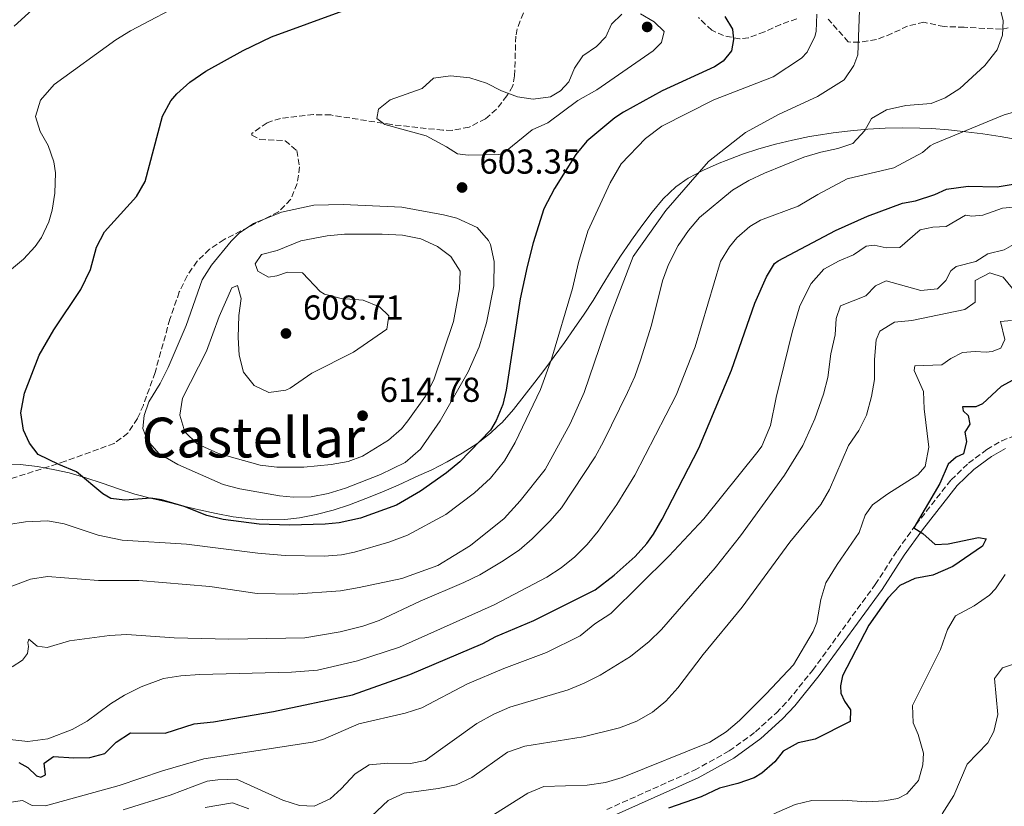
# Model space of a CAD drawing. Units: metres. Extents: x 645264 to 648728, y 4716073 to 4718459.
# Drawn here: x 646301 to 646586, y 4716221 to 4716448 of the extents above; entities that cross this region are included whole.
import ezdxf
from ezdxf.enums import TextEntityAlignment as Align

# ---------------------------------------------------------------- set-up
doc = ezdxf.new("R2010")
doc.units = ezdxf.units.M
doc.header["$MEASUREMENT"] = 0
doc.linetypes.add('DGN Style 3', pattern=[2.435890702152634, 1.739921930109024, -0.6959687720436097])
for name, color, linetype, lineweight in [('Acueducto', 4, 'Continuous', 13), ('Camino', 7, 'DGN Style 3', 0), ('Cota de punto acotado terreno', 7, 'Continuous', 0), ('Curva de nivel directora', 30, 'Continuous', 30), ('Curva de nivel intermedia', 30, 'Continuous', 0), ('Límite de municipio', 7, 'Continuous', 0), ('Margen derecho', 7, 'Continuous', 0), ('Punto acotado terreno (símbolo)', 7, 'Continuous', 0), ('Texto de Área (paraje) menor', 7, 'Continuous', 0), ('Zona arbolada', 92, 'DGN Style 3', 0)]:
    doc.layers.add(name, color=color, linetype=linetype, lineweight=lineweight)
doc.styles.add('Style-Arial', font='arial.ttf')

# ---------------------------------------------------------------- blocks, each defined once
blk = doc.blocks.new('5PATER')
at = {"layer": 'Acueducto', "linetype": 'Continuous', "lineweight": 0}
h = blk.add_hatch(color=51, dxfattribs=at)
edge = h.paths.add_edge_path()
edge.add_ellipse((0, 0), major_axis=(-0.1095731443231308, -0.1110710700762829), ratio=0.9994222409660317, start_angle=0, end_angle=360)

msp = doc.modelspace()

# ---------------------------------------------------------------- linework, layer by layer
at = {"layer": 'Camino', "color": 7, "linetype": 'DGN Style 3', "lineweight": 0}
msp.add_polyline3d([(646471.0300000006, 4716219.960000004, 551.179999999993), (646496.3399999996, 4716231.300000002, 552.4499999999972), (646506.4299999992, 4716236.9, 552.8899999999995), (646513.9999999999, 4716242.390000001, 552.7500000000001), (646520.0799999973, 4716247.930000002, 552.5500000000029), (646523.5300000005, 4716251.540000001, 552.4199999999983), (646530.52, 4716260.2, 552.1000000000059), (646548.6499999973, 4716285, 550.7899999999937), (646555.0399999977, 4716294.880000002, 550.7400000000052), (646560.3999999977, 4716302.32, 549.8999999999943), (646570.5599999988, 4716315.300000002, 548.2599999999948), (646575.6200000015, 4716320.130000002, 547.5200000000041), (646580.8899999999, 4716324.07, 546.9700000000013), (646585.2100000004, 4716326.550000002, 546.7899999999936), (646589.8399999995, 4716328.490000002, 546.6199999999955)], dxfattribs=at)
at = {"layer": 'Curva de nivel directora', "color": 30, "linetype": 'Continuous', "lineweight": 30, "flags": 128}
for points, elevation in [([(646348.8499999989, 4716307.580000003), (646342.2799999998, 4716309.560000002), (646339.1699999984, 4716310.029999999), (646331.6899999996, 4716309.400000001), (646327.5900000001, 4716309.910000001), (646325.3099999981, 4716311.280000002), (646317.6599999992, 4716317.66), (646312.5699999997, 4716319.710000002), (646306.5999999995, 4716322.640000002), (646304.0499999992, 4716325.939999999), (646302.3999999998, 4716329.689999999), (646301.5999999995, 4716334.650000002), (646302.6900000002, 4716340.36), (646306.8900000001, 4716351.390000002), (646311.1399999993, 4716358.680000001), (646318.94, 4716370.37), (646321.7299999995, 4716376.15), (646323.4699999985, 4716382.630000004), (646325.7699999985, 4716387.070000002), (646335.0699999991, 4716397.25), (646337.5799999991, 4716401.590000001), (646342.5900000005, 4716420.470000002), (646344.9399999996, 4716424.87), (646346.73, 4716426.980000001), (646350.4699999995, 4716430.310000001), (646355.1099999996, 4716433.460000004), (646365.8999999989, 4716439.460000002), (646374.0300000005, 4716443.430000001), (646404.980000001, 4716454.76)], 600.0000000000003), ([(646505.1900000009, 4716449.280000002), (646507.3700000002, 4716445.62), (646507.6499999998, 4716442.609999999), (646507.0399999993, 4716439.350000001), (646504.6299999999, 4716436.350000001), (646502.2099999991, 4716434.760000002), (646487.0599999991, 4716427.810000002), (646475.8399999985, 4716421.650000002), (646473.3799999999, 4716419.980000002), (646465.2799999996, 4716413.27), (646462.11, 4716409.41), (646455.9199999986, 4716399.590000001), (646452.8099999995, 4716393.650000002), (646449.7800000008, 4716383.880000002), (646448.0099999983, 4716376.980000001), (646445.9699999997, 4716367.67), (646441.9499999987, 4716341.189999999), (646440.9299999995, 4716337.119999999), (646439.0699999998, 4716332.439999999), (646437.3699999988, 4716329.630000002), (646428.5499999988, 4716320.51), (646424.6699999986, 4716317.369999999), (646417.1399999983, 4716312.01), (646410.1899999991, 4716307.960000002), (646399.7699999987, 4716304.220000003), (646393.6199999996, 4716302.850000001), (646389.5599999983, 4716302.430000001), (646379.2400000007, 4716302.17), (646370.49, 4716302.480000001), (646360.1099999998, 4716303.84), (646355.3899999991, 4716304.990000002), (646348.8499999989, 4716307.580000003)], 600.0000000000002), ([(646565.8400000003, 4716397.82), (646569.2099999988, 4716399.369999999), (646575.4999999986, 4716400.220000001), (646583.9099999995, 4716400.030000002), (646593.1200000007, 4716401.560000002)], 575.0000000000003), ([(646301.0400000006, 4716233.51), (646303.6499999991, 4716232.140000002), (646306.0799999988, 4716229.680000002), (646307.3599999995, 4716229.27), (646308.6699999993, 4716229.949999999), (646308.3399999985, 4716233.380000004), (646311.0399999986, 4716235.310000001), (646316.8799999993, 4716234.92), (646321.5399999995, 4716235.039999999), (646325.9000000004, 4716236.140000001), (646329.1500000004, 4716239.380000002), (646333.2999999988, 4716242.08), (646343.2799999989, 4716241.99), (646351.7199999989, 4716244.750000001), (646357.3099999991, 4716245.260000001), (646374.6099999994, 4716248.32), (646397.4899999987, 4716253.100000001), (646414.0699999993, 4716259.029999999), (646435.2199999986, 4716267.960000001), (646438.9600000002, 4716270.03), (646449.8999999993, 4716274.57), (646467.669999999, 4716283.490000002), (646473.1399999984, 4716287.710000001), (646479.2299999993, 4716293.130000001), (646482.5799999998, 4716296.850000001), (646484.52, 4716299.57), (646487.039999999, 4716303.880000004), (646497.6799999987, 4716324.420000002), (646507.1299999988, 4716347.010000001), (646513.820000001, 4716366.369999999), (646517.1799999982, 4716374.04), (646519.5299999996, 4716377.890000002), (646520.6099999992, 4716378.66), (646537.1299999994, 4716387.460000004), (646546.4099999999, 4716391.600000001), (646556.5099999984, 4716395.33), (646560.3099999982, 4716396.039999999), (646565.8400000003, 4716397.82)], 575.0000000000001), ([(646589.5199999998, 4716344.690000001), (646585.11, 4716342.320000002), (646579.6499999993, 4716337.250000002), (646577.7299999993, 4716336.42), (646573.9200000005, 4716336.460000004), (646574.0799999991, 4716335.24), (646575.5599999989, 4716333.940000001), (646575.9700000002, 4716331.410000001), (646574.5899999988, 4716329.08), (646575.0099999991, 4716326.400000002), (646574.1599999998, 4716322.859999999), (646572.0099999994, 4716321.84), (646569.6899999992, 4716319.83), (646567.2799999998, 4716314.24), (646559.7599999984, 4716301.430000001), (646562.3699999991, 4716299.820000002), (646565.9499999998, 4716296.58), (646569.7199999985, 4716296.779999999), (646578.5400000006, 4716298.600000001), (646580.7099999988, 4716298.210000002), (646579.7099999996, 4716296.12), (646571.0799999996, 4716290.210000002), (646565.3300000007, 4716287.770000001), (646560.1200000005, 4716286.800000001), (646555.7699999987, 4716284.710000001), (646552.3099999985, 4716281.100000001), (646546.7999999988, 4716273.260000001), (646539.1999999993, 4716258.62), (646538.589999999, 4716255.740000002), (646538.7099999997, 4716253.630000001), (646539.7299999989, 4716251.290000001), (646541.5100000004, 4716248.820000002), (646541.4199999988, 4716245.380000001), (646531.2799999999, 4716240.340000001), (646526.4000000006, 4716239.230000002), (646521.9999999995, 4716236.86), (646519.6100000001, 4716233.760000001), (646515.8499999982, 4716230.420000001), (646513.5999999996, 4716229.110000002), (646508.879999999, 4716227.470000001), (646503.6599999998, 4716226.140000001), (646498.2899999986, 4716223.61), (646488.8399999985, 4716220.32)], 550.0000000000001)]:
    msp.add_lwpolyline(points, dxfattribs=dict(at, elevation=elevation))
at = {"layer": 'Curva de nivel intermedia', "color": 30, "linetype": 'Continuous', "lineweight": 0, "flags": 128}
for points, elevation in [([(646299.7000000018, 4716446.539999999), (646315.1700000014, 4716460.699999998)], 590.0000000000001), ([(646297.1700000016, 4716374.76), (646302.3300000003, 4716379.159999999), (646305.7100000001, 4716382.829999999), (646307.5200000005, 4716385.359999999), (646309.6500000006, 4716389.91), (646310.6000000006, 4716393.259999999), (646311.4000000008, 4716398.199999998), (646311.5700000006, 4716404.109999998), (646311.1000000013, 4716407.250000001), (646309.4699999995, 4716411.980000001), (646307.1600000006, 4716416.09), (646305.7800000014, 4716420.4), (646307.3100000003, 4716425.09), (646311.2000000018, 4716429.619999998), (646329.0900000001, 4716442.54), (646333.3400000012, 4716445.170000001), (646350.2000000012, 4716454.050000001)], 595.0000000000001), ([(646544.1600000013, 4716453.77), (646543.5800000001, 4716438.190000001), (646542.5000000006, 4716435.11), (646539.6700000009, 4716430.99), (646531.9600000017, 4716426.209999999), (646520.8600000017, 4716421.100000001), (646511.1500000021, 4716415.789999999), (646500.4400000012, 4716407.34), (646488.1299999999, 4716393.180000001), (646478.6200000013, 4716379.900000001), (646471.7700000005, 4716362.100000001), (646464.5100000006, 4716340.58), (646460.4100000013, 4716331.46), (646453.2499999999, 4716318.330000001), (646445.9600000009, 4716309.24), (646441.3600000008, 4716304.130000001), (646431.5900000009, 4716296.27), (646422.2000000009, 4716290.55), (646411.7699999993, 4716286.720000001), (646399.4300000012, 4716284.119999999), (646393.9800000017, 4716283.189999999), (646380.440000001, 4716282.199999999)], 590.0000000000001), ([(646584.4700000006, 4716452.770000001), (646585.6700000009, 4716448.029999999)], 585), ([(646531.7800000006, 4716449.980000001), (646531.5999999996, 4716444.989999999), (646531.2199999996, 4716443.560000001), (646529, 4716439.010000001), (646527.3600000016, 4716437.289999999), (646519.1200000006, 4716431.829999999), (646501.9700000001, 4716425.250000001), (646486.9400000006, 4716417.550000001), (646482.1799999997, 4716414.01), (646475.1700000003, 4716406.689999999), (646471.9600000004, 4716401.180000001), (646465.5700000002, 4716387.239999999), (646462.8800000012, 4716378.17), (646461.1500000011, 4716370.609999999), (646455.0500000013, 4716350.17), (646451.8799999997, 4716341.469999999), (646444.5300000003, 4716326.109999999), (646441.4000000011, 4716320.800000001), (646437.4300000013, 4716315.749999999), (646432.78, 4716311.539999999), (646424.4900000019, 4716305.25), (646413.3800000009, 4716299.249999999), (646408.040000001, 4716297.289999999), (646398.1000000011, 4716294.41), (646394.3000000013, 4716293.599999999), (646389.3100000002, 4716293.240000002)], 595.0000000000001), ([(646430.9800000007, 4716409.189999999), (646427.8200000002, 4716409.57), (646424.6300000005, 4716411.640000001), (646418.7499999999, 4716414.759999999), (646406.8400000007, 4716418.109999999), (646404.5499999997, 4716419.819999999), (646405.0300000003, 4716422.470000001), (646408.3400000005, 4716425.199999999), (646417.6600000013, 4716428.440000001), (646420.9100000013, 4716431.449999998), (646425.870000001, 4716432.169999998), (646431.3700000017, 4716431.609999999), (646436.2300000011, 4716430.029999999), (646440.5400000005, 4716427.83), (646445.2300000022, 4716426.070000002), (646449.7600000007, 4716425.38), (646454.7000000004, 4716426.08), (646457.6799999999, 4716427.759999999), (646460, 4716430.430000001), (646461.73, 4716434.359999998), (646464.1200000017, 4716437.970000001), (646468.0900000014, 4716440.619999999), (646470.7300000011, 4716443.390000002), (646472.3700000017, 4716447.079999999), (646475.3899999993, 4716450.000000001)], 605.0000000000001), ([(646480.7500000015, 4716450.079999999), (646484.690000002, 4716447.779999999), (646487.6000000001, 4716445.000000001), (646486.8500000013, 4716441.829999999), (646484.3900000004, 4716439.350000001), (646468.1300000016, 4716428.099999998), (646462.6599999999, 4716425), (646454.0000000009, 4716418.569999999), (646449.4500000001, 4716416.490000002), (646441.1600000019, 4716409.75), (646439.8299999997, 4716409.369999999), (646430.9800000007, 4716409.189999999)], 605.0000000000001), ([(646585.6700000009, 4716448.029999999), (646585.4900000021, 4716443.890000001), (646583.9100000019, 4716439.67), (646580.350000001, 4716435.15), (646573.1000000002, 4716428.500000001), (646568.8800000001, 4716425.829999999), (646564.7899999998, 4716424.140000001), (646557.5000000009, 4716423.61), (646551.8700000005, 4716422.350000001), (646547.5900000001, 4716419.759999999), (646545.6000000008, 4716416.33), (646542.2100000001, 4716412.619999999), (646537.8100000012, 4716411.130000001), (646532.9200000007, 4716410.109999999), (646527.9600000007, 4716408.599999999), (646516.6399999995, 4716404.039999999), (646512.12, 4716401.910000001), (646507.3500000001, 4716399.09), (646497.8500000006, 4716391.2), (646494.6200000007, 4716387.390000001), (646491.6600000013, 4716383.07), (646488.8899999997, 4716377.560000001), (646487.1399999995, 4716372.810000001), (646483.9500000001, 4716360.07), (646480.8000000007, 4716349.949999999), (646479.1300000009, 4716345.230000001), (646476.9699999995, 4716340.59), (646470.0700000017, 4716326.349999999), (646467.6500000011, 4716321.980000001), (646457.89, 4716307.199999999), (646454.630000001, 4716303.410000001), (646449.4299999998, 4716298.21), (646445.6700000003, 4716294.929999998), (646440.620000001, 4716291.56), (646434.280000002, 4716287.829999999), (646429.7200000001, 4716285.599999999), (646417.0900000012, 4716280.189999999), (646405.2200000002, 4716274.65)], 585), ([(646591.7100000003, 4716422.539999999), (646585.9000000011, 4716420.859999998), (646565.570000002, 4716412.439999999), (646564.5199999993, 4716411.909999998), (646562.2900000009, 4716409.939999999), (646554.0000000006, 4716405.569999999), (646540.5100000012, 4716402.329999999), (646532.030000001, 4716397.859999998), (646526.3500000014, 4716394.439999999), (646515.5000000017, 4716390.429999999), (646512.3700000005, 4716388.600000001), (646508.650000001, 4716385.259999999), (646506.530000002, 4716382.720000001), (646503.9500000004, 4716378.42), (646496.6000000011, 4716353.720000001), (646491.1000000003, 4716339.75), (646479.1500000011, 4716316.649999999), (646473.9100000019, 4716308.140000001), (646468.5600000008, 4716300.439999998)], 580.0000000000001), ([(646589.6900000019, 4716394.210000001), (646585.4600000007, 4716393.869999998), (646579.79, 4716391.859999999), (646576.5900000016, 4716391.529999998), (646574.7499999999, 4716391.83), (646569.1500000006, 4716388.59), (646565.2900000005, 4716388.399999999), (646561.6300000015, 4716387.639999999), (646555.7300000006, 4716382.51), (646551.8300000002, 4716382.359999999), (646548.3299999998, 4716383.16), (646546.0299999999, 4716382.84), (646542.3399999996, 4716380.390000001), (646538.1799999999, 4716378.679999998), (646533.8200000013, 4716376.239999999), (646530.14, 4716372.130000002), (646526.85, 4716365.59), (646524.5900000001, 4716358.05), (646520.0200000014, 4716339.149999999), (646518.3600000006, 4716331.02), (646515.8100000003, 4716325.079999999), (646514.790000001, 4716323.63), (646499.1100000013, 4716304.01), (646488.920000001, 4716293.220000001), (646472.2100000008, 4716276.640000001), (646467.5900000007, 4716273.609999999), (646463.3100000003, 4716270.16), (646453.6000000007, 4716265.359999999), (646441.2300000011, 4716260.699999998), (646430.7500000005, 4716256.269999999), (646417.5300000015, 4716249.34), (646412.7599999994, 4716247.849999999), (646399.2900000003, 4716244.699999999), (646388.9400000013, 4716240.24), (646385.9000000015, 4716239.42), (646354.5100000007, 4716234.65), (646342.5200000012, 4716231.109999999), (646330.0600000002, 4716226.880000001), (646308.7300000018, 4716221.009999999), (646304.8700000017, 4716221.140000001), (646302.070000001, 4716222.56), (646298.7800000008, 4716222.090000001)], 570.0000000000001), ([(646380.4600000011, 4716310.289999999), (646376.400000002, 4716310.710000001), (646364.8799999997, 4716312.66), (646360.0499999995, 4716313.949999999), (646346.9700000014, 4716319.689999999), (646341.4800000017, 4716322.91), (646338.2499999999, 4716326.71), (646336.8500000006, 4716330.139999999), (646337.2700000008, 4716333.869999999), (646338.5700000017, 4716337.890000001), (646341.890000001, 4716343.159999999), (646344.2199999999, 4716347.810000001), (646349.4099999999, 4716359.930000001), (646354.0200000012, 4716373.189999999), (646356.6900000023, 4716377.409999998), (646362.4299999999, 4716384.34), (646364.6900000019, 4716386.619999997), (646368.8499999995, 4716389.409999999), (646376.99, 4716392.680000001), (646386.2800000015, 4716394.77), (646394.7599999995, 4716394.949999998), (646411.7600000004, 4716394.13), (646423.8400000016, 4716391.949999998), (646427.6700000004, 4716390.970000001), (646433.4999999999, 4716388.279999998), (646436.8600000015, 4716384.55), (646437.38, 4716383.350000001), (646438.4300000005, 4716378.439999999), (646438.3600000013, 4716371.409999999), (646436.2100000011, 4716360.689999999), (646434.1400000012, 4716353.779999998), (646430.9500000017, 4716346.489999999), (646422.8100000012, 4716332.37), (646417.2000000008, 4716324.16), (646412.6900000002, 4716320.279999999), (646405.5900000012, 4716316.88), (646395.4800000016, 4716312.92), (646390.4600000014, 4716311.300000001), (646385.4900000002, 4716310.42), (646380.4600000011, 4716310.289999999)], 605.0000000000001), ([(646383.3900000014, 4716318.970000001), (646375.5700000006, 4716318.99), (646370.7600000005, 4716319.58), (646358.7500000009, 4716322.929999999), (646352.5400000014, 4716325.710000001), (646349.0099999999, 4716329.189999999), (646347.5200000012, 4716333.999999999), (646348.3000000013, 4716338.880000001), (646355.3100000009, 4716352.509999999), (646358.9699999999, 4716362.569999999), (646362.6199999999, 4716370.819999999), (646364.2600000005, 4716371.499999999), (646365.2500000007, 4716367.750000001), (646364.6100000015, 4716362.789999999), (646364.3800000012, 4716356.439999999), (646364.740000001, 4716351.310000001), (646365.9300000002, 4716346.46), (646369.0599999995, 4716342.539999997), (646373.2800000017, 4716340.56), (646378.2300000006, 4716341.239999999), (646379.4700000009, 4716341.829999999), (646385.7600000007, 4716346.159999998), (646397.7700000004, 4716352.220000001), (646407.4199999997, 4716358.850000001), (646408.0200000008, 4716362.769999999), (646405.2600000005, 4716365.369999998), (646400.6000000001, 4716367.25), (646394.25, 4716367.789999999), (646389.3900000006, 4716369), (646388.1500000001, 4716369.779999998), (646382.9900000013, 4716375.16), (646378.6500000006, 4716375.33), (646375.6100000008, 4716374.3), (646373.2100000002, 4716373.939999999), (646370.0800000009, 4716375.63), (646369.3000000009, 4716377.739999999), (646371.1900000018, 4716380.449999998), (646375.7400000005, 4716381.649999999), (646382.5700000012, 4716384.38), (646390.1300000005, 4716385.86), (646395.1600000019, 4716386.359999998), (646406.0300000015, 4716386.369999999), (646411.9700000006, 4716386.039999999), (646417.25, 4716385.029999998), (646422.0399999999, 4716382.789999999), (646425.9400000003, 4716379.890000001), (646428.6300000015, 4716375.660000001), (646428.4100000003, 4716370.560000001), (646426.7400000005, 4716361.109999999), (646421.0499999998, 4716344.27), (646418.5799999998, 4716339.529999999), (646413.5199999994, 4716332.359999998), (646411.6599999998, 4716330.060000001), (646407.9400000004, 4716326.750000001), (646400.3499999997, 4716322.109999998), (646396.2599999993, 4716320.609999998), (646391.3300000008, 4716319.739999998), (646383.3900000014, 4716318.970000001)], 609.9999999999999), ([(646588.5900000001, 4716383.32), (646585.9700000003, 4716381.83), (646581.1900000017, 4716380.67), (646577.6900000012, 4716378.41), (646572.0600000008, 4716376.959999999), (646570.4800000006, 4716375.720000002), (646569.0600000012, 4716372.960000001), (646566.6500000017, 4716370.569999999), (646561.8500000006, 4716370.079999999), (646551.8300000002, 4716372.810000001), (646548.7000000009, 4716371.439999999), (646545.9200000004, 4716368.529999998), (646538.6200000005, 4716365.600000001), (646537.3500000007, 4716361.999999999), (646537.0900000014, 4716357.199999998), (646535.7999999995, 4716351.76), (646534.9200000011, 4716344.930000001), (646533.7300000021, 4716340.07), (646531.1900000006, 4716332.970000001), (646527.6700000003, 4716325.189999999), (646522.4100000008, 4716316.679999999), (646509.7100000004, 4716299.099999999), (646502.3800000013, 4716289.869999998), (646486.8300000011, 4716272.009999999), (646483.2600000015, 4716268.52), (646477.8600000013, 4716264.219999999), (646469.1200000017, 4716258.800000001), (646464.4600000014, 4716256.480000001), (646459.8300000001, 4716254.599999999), (646442.9600000012, 4716249.519999999), (646438.3800000013, 4716247.520000001), (646433.4700000007, 4716244.82), (646418.5100000006, 4716234.149999999), (646414.2400000015, 4716233.239999999), (646407.7500000005, 4716233.380000001), (646402.2899999999, 4716232.88), (646398.28, 4716230.279999998), (646394.2000000008, 4716225.890000001), (646391, 4716223.060000001), (646386.4500000014, 4716220.930000001), (646382.1300000009, 4716221.100000001), (646377.380000001, 4716222.67), (646363.99, 4716228.689999999), (646358.5300000017, 4716228.57), (646355.4299999994, 4716228.099999999), (646344.800000001, 4716224.08), (646331.2200000001, 4716219.869999998)], 565.0000000000001), ([(646588.3200000017, 4716370.649999999), (646585.6799999998, 4716373.910000001), (646581.7500000005, 4716375.210000002), (646577.5500000004, 4716372.99), (646577.5500000004, 4716366.680000001), (646574.5599999998, 4716364.560000001), (646559.2599999999, 4716361.420000001), (646554.2300000008, 4716360.88), (646549.9300000003, 4716358.340000001), (646548.9400000002, 4716355.810000001), (646548.4100000004, 4716350.15), (646548.4500000007, 4716344.359999999), (646547.5800000011, 4716339.439999999), (646546.1500000006, 4716334.02), (646543.9500000011, 4716329.529999999), (646540.9200000003, 4716325.189999999), (646535.4000000015, 4716312.539999999), (646532.9600000008, 4716308.17), (646523.9500000008, 4716297.26), (646510.2000000001, 4716278.509999999), (646498.8699999999, 4716264.74), (646491.5200000005, 4716255.17), (646488.140000001, 4716251.26), (646484.2699999996, 4716248.099999999), (646479.6900000019, 4716245.499999999), (646474.6600000006, 4716243.56), (646464.2000000001, 4716240.989999999), (646447.3300000011, 4716238.239999999), (646442.2700000005, 4716236.51)], 560), ([(646588.02, 4716361.430000001), (646584.8700000006, 4716361.060000001), (646586.1700000016, 4716355.899999999), (646584.9800000002, 4716353.34), (646582.5000000015, 4716352.41), (646580.7200000001, 4716352.189999999), (646577.5100000004, 4716352.380000002), (646573.8900000014, 4716352.09), (646570.4800000006, 4716350.439999999), (646567.9200000013, 4716348.57), (646560.0600000002, 4716348.310000001), (646559.8900000004, 4716346.9), (646562.5700000003, 4716340.819999998), (646562.7699999993, 4716335.820000002), (646564.1700000007, 4716324.789999999), (646563.1200000001, 4716319.12), (646560.99, 4716316.789999999), (646552.2999999997, 4716311.27), (646547.8600000006, 4716308.039999997), (646545.7700000006, 4716305.08), (646543.9600000001, 4716300.060000001), (646537.600000001, 4716290.789999999), (646534.3800000001, 4716285.470000002), (646532.8700000015, 4716280.699999999), (646531.7699999994, 4716273.989999999), (646530.7200000011, 4716271.390000001), (646525.0000000013, 4716261.81)], 555.0000000000001), ([(646389.3100000002, 4716293.240000002), (646378.0100000014, 4716293.369999998), (646370.100000001, 4716294.05), (646349.4900000005, 4716296.689999999), (646330.8899999993, 4716297.890000001), (646323.9700000014, 4716299.31), (646314.0899999996, 4716302.600000001), (646309.3700000012, 4716303.470000002), (646302.9699999996, 4716303.140000001), (646298.040000001, 4716302.349999999)], 595.0000000000001), ([(646468.5600000008, 4716300.439999998), (646465.2999999997, 4716296.58), (646461.7400000012, 4716293.009999998), (646457.860000001, 4716289.83), (646453.6500000021, 4716287.109999999), (646438.4700000008, 4716279.15), (646411.0600000008, 4716266.929999998), (646398.9700000007, 4716262.939999999), (646387.35, 4716260.249999999), (646379.850000001, 4716259.670000001), (646353.3100000003, 4716258.98), (646347.8099999997, 4716258.66), (646342.880000001, 4716257.84), (646336.4200000013, 4716255.41), (646331.5599999998, 4716253.060000001), (646327.5499999999, 4716250.5), (646320.7900000007, 4716245.460000002), (646316.4200000009, 4716243.060000001), (646309.4200000004, 4716240.359999998), (646303.610000001, 4716239.659999999), (646294.8300000012, 4716240.609999999)], 580.0000000000001), ([(646380.440000001, 4716282.199999999), (646369.9400000002, 4716282.4), (646356.2499999997, 4716284.430000001), (646335.7500000007, 4716286.16), (646324.0300000017, 4716286.17), (646309.2800000019, 4716287.369999999), (646304.350000001, 4716286.609999999), (646298.4900000005, 4716284.34)], 590.0000000000001), ([(646586.2400000008, 4716287.949999998), (646583.4500000014, 4716283.8), (646581.7200000013, 4716281.91), (646577.2900000013, 4716278.88), (646571.8200000017, 4716275.970000001), (646569.5700000008, 4716272.029999999), (646567.5400000013, 4716266.210000001), (646559.4000000008, 4716250.039999999), (646559.5700000006, 4716245.039999999), (646561.0700000004, 4716241.640000001), (646562.6100000005, 4716236.199999999), (646562.4299999995, 4716232.849999999), (646561.1300000009, 4716228.310000001), (646557.7900000014, 4716224.449999998), (646555.2200000009, 4716223.140000001), (646551.2300000011, 4716222.430000001), (646546.24, 4716222.140000001), (646539.1800000013, 4716222.630000002), (646530.3300000001, 4716222.59), (646525.4700000007, 4716221.399999999), (646519.3700000009, 4716218.710000001)], 545), ([(646405.2200000002, 4716274.65), (646400.4900000006, 4716272.999999999), (646393.8900000001, 4716271.359999998), (646383.6799999997, 4716269.579999999), (646361.7000000012, 4716269.21), (646345.8800000006, 4716269.640000001), (646332.2100000002, 4716270.520000001), (646327.2200000014, 4716270.25), (646315.6900000002, 4716268.73), (646309.2000000014, 4716266.84), (646306.3200000002, 4716267.23), (646303.9400000019, 4716269.17), (646303.5799999998, 4716268.220000001), (646303.8300000002, 4716267.100000001), (646303.4800000016, 4716265.07), (646302.050000001, 4716263.119999999), (646299.1100000017, 4716261.239999999)], 585), ([(646525.0000000013, 4716261.81), (646517.1200000001, 4716253.359999998), (646509.3500000006, 4716245.699999998), (646505.5700000009, 4716242.369999998), (646500.780000001, 4716239.449999999), (646475.4600000008, 4716229.199999998), (646470.6600000019, 4716227.800000002), (646465.2999999997, 4716227.029999998), (646452.8600000008, 4716226.560000001), (646448.2200000007, 4716224.690000001), (646438.5199999999, 4716218.579999999)], 555.0000000000001), ([(646589.4800000018, 4716262.270000001), (646585.4500000018, 4716260.940000001), (646583.1000000003, 4716257.84), (646584.0500000003, 4716247.399999999), (646582.9200000016, 4716242.539999999), (646581.1600000003, 4716239.259999999), (646575.1900000002, 4716233.079999999), (646571.4000000014, 4716224.009999998), (646568.0399999997, 4716218.74)], 540.0000000000001), ([(646442.2700000005, 4716236.51), (646431.9700000009, 4716229.21), (646427.4600000002, 4716227.06), (646422.25, 4716225.98), (646412.4100000008, 4716224.640000001), (646407.8300000009, 4716222.600000001), (646394.8700000013, 4716210.449999999)], 560), ([(646367.5199999994, 4716220.119999999), (646362.8099999998, 4716221.849999999), (646354.8900000006, 4716220.550000001)], 560)]:
    msp.add_lwpolyline(points, dxfattribs=dict(at, elevation=elevation))
at = {"layer": 'Límite de municipio', "color": 7, "linetype": 'Continuous', "lineweight": 0}
for points in [[(646589.6700000018, 4716413.75, 578.08), (646584.7300000006, 4716414.57, 578.49), (646579.7800000012, 4716415.33, 579.08), (646574.8200000003, 4716415.99, 579.9100000000001), (646569.8500000016, 4716416.52, 580.96), (646564.870000001, 4716416.880000001, 581.98), (646561.5, 4716417.029999999, 582.1900000000002), (646556.4899999984, 4716417.09, 582.87), (646551.4800000006, 4716416.980000001, 583.58), (646546.4800000006, 4716416.710000001, 584.77), (646541.4899999984, 4716416.27, 585.89), (646536.5199999996, 4716415.67, 586.46), (646531.5700000003, 4716414.91, 586.64), (646529.620000001, 4716414.57, 586.8100000000002), (646524.7100000009, 4716413.57, 587.0400000000001), (646519.8399999999, 4716412.380000001, 587.3000000000001), (646515.0300000012, 4716411.01, 587.6600000000001), (646510.2699999996, 4716409.449999999, 588.0700000000002), (646505.5700000003, 4716407.699999999, 588.74), (646503.5599999987, 4716406.890000001, 589.01), (646498.9499999993, 4716404.869999999, 589.71), (646494.5300000012, 4716402.52, 590.36), (646490.9800000006, 4716400.01, 590.64), (646487.3500000016, 4716396.57, 590.77), (646484.120000001, 4716392.75, 590.85), (646481.120000001, 4716388.720000001, 590.87), (646478.1900000013, 4716384.630000001, 590.87), (646477.8000000007, 4716384.08, 590.87), (646474.9699999989, 4716379.970000001, 591.21), (646472.3000000007, 4716375.74, 591.5700000000002), (646469.6999999993, 4716371.460000001, 591.88), (646467.0700000003, 4716367.199999999, 592.33), (646464.4600000009, 4716363.199999999, 592.9), (646461.629999999, 4716359.07, 593.51), (646458.7600000016, 4716354.980000001, 594.14), (646455.8299999982, 4716350.930000001, 594.7900000000001), (646452.8299999982, 4716346.92, 595.4), (646450.2100000009, 4716343.560000001, 596), (646447.129999999, 4716339.59, 597.1700000000001), (646444.0199999996, 4716335.65, 597.86), (646440.7199999989, 4716331.9, 598.83), (646439.5199999996, 4716330.779999999, 599.22), (646437.3900000006, 4716328.790000001, 599.6700000000001)], [(646437.3900000006, 4716328.790000001, 599.6700000000001), (646433.4100000003, 4716325.75, 600.0600000000002), (646429.2199999989, 4716323.01, 600.51), (646424.870000001, 4716320.52, 601.1600000000001), (646420.3999999985, 4716318.24, 601.71), (646415.8399999999, 4716316.119999999, 602.2), (646415.2600000016, 4716315.859999999, 602.27), (646410.6499999985, 4716313.800000001, 602.4), (646406.0100000016, 4716311.779999999, 602.52), (646401.3399999999, 4716309.859999999, 602.4200000000001), (646396.629999999, 4716308.100000001, 602.37), (646391.8599999994, 4716306.550000001, 602.21), (646387.0300000012, 4716305.279999999, 601.8000000000001), (646382.120000001, 4716304.34, 601.3000000000001), (646377.9600000009, 4716303.869999999, 600.98), (646372.9600000009, 4716303.720000001, 600.7900000000001), (646367.9899999984, 4716304, 600.63), (646363.0300000012, 4716304.630000001, 600.62), (646358.1000000016, 4716305.529999999, 600.59), (646353.1799999997, 4716306.609999999, 600.34), (646348.2600000016, 4716307.790000001, 600.01), (646343.3599999994, 4716308.99, 599.89), (646339.4299999997, 4716309.91, 599.97), (646334.5899999999, 4716311.180000001, 600.61), (646329.8200000003, 4716312.710000001, 600.85), (646325.0799999982, 4716314.33, 600.5500000000001), (646320.3299999982, 4716315.91, 600.09), (646315.5300000012, 4716317.300000001, 599.65), (646311.4100000003, 4716318.210000001, 599.51), (646306.4200000018, 4716319.15, 599.1600000000001), (646301.4200000018, 4716319.77, 599.3000000000001), (646296.4499999993, 4716319.560000001, 599.26)]]:
    msp.add_polyline3d(points, dxfattribs=at)
at = {"layer": 'Margen derecho', "color": 7, "linetype": 'Continuous', "lineweight": 0}
msp.add_polyline3d([(646472.0199999987, 4716217.730000002, 551.179999999993), (646497.4299999981, 4716229.110000002, 552.4499999999972), (646507.7399999967, 4716234.84, 552.8899999999995), (646515.5399999976, 4716240.49, 552.7500000000001), (646521.7899999993, 4716246.180000002, 552.5500000000029), (646525.3700000001, 4716249.930000001, 552.4199999999983), (646532.4600000001, 4716258.710000002, 552.1000000000059), (646550.659999999, 4716283.62, 550.7899999999937), (646557.0599999983, 4716293.5, 550.7400000000052), (646562.3500000011, 4716300.850000001, 549.8999999999943), (646572.3700000015, 4716313.660000001, 548.2599999999948), (646577.1999999996, 4716318.260000002, 547.5200000000041), (646582.230000001, 4716322.03, 546.9700000000013), (646586.2899999977, 4716324.360000002, 546.7899999999936)], dxfattribs=at)
at = {"layer": 'Zona arbolada', "color": 92, "linetype": 'DGN Style 3', "lineweight": 0}
for points in [[(646446.9000000004, 4716450.32, 606.029999999999), (646445.0899999999, 4716445.699999999, 606.1000000000058), (646444.7100000001, 4716443.630000001, 606.1399999999994), (646444.3499999996, 4716432.16, 606.1999999999971), (646443.8799999999, 4716429.220000001, 606.1399999999994), (646442.1399999997, 4716426.369999999, 606.320000000007), (646439.0999999996, 4716422.480000001, 606.2200000000012), (646435.9299999997, 4716419.689999999, 606.1399999999994), (646431.2000000002, 4716417.33, 606.0800000000017), (646426.3200000003, 4716416.369999999, 606.0200000000041), (646423.6399999997, 4716416.41, 605.9600000000064), (646408.7400000002, 4716418.039999999, 605.4799999999959), (646391.1900000004, 4716420.83, 604.8500000000058), (646386.2199999997, 4716420.92, 604.3999999999943), (646376.6900000004, 4716419.850000001, 603.6300000000047), (646372.7699999996, 4716418.58, 603.3800000000047), (646368.3700000001, 4716415.42, 603.0599999999977), (646368.3899999997, 4716415.029999999, 603.0099999999948), (646370.6699999999, 4716413.75, 602.8300000000017), (646378.0199999996, 4716413.380000001, 603.570000000007), (646381.3600000005, 4716410.52, 603.1999999999971), (646382.1799999997, 4716405.82, 603.0099999999948), (646381.5, 4716400.980000001, 603.6000000000058), (646379.5899999999, 4716396.369999999, 604.1199999999953), (646376.0700000003, 4716392.810000001, 603.9400000000023), (646360.3600000005, 4716384.789999999, 603.570000000007), (646356.1600000003, 4716382.02, 603.320000000007), (646352.5499999998, 4716378.5, 602.9900000000052), (646349.6600000003, 4716374.300000001, 602.8300000000017), (646347.4100000003, 4716369.630000001, 603.029999999999), (646344.6900000004, 4716361.77, 603.75), (646340.3899999997, 4716346.33, 605.25), (646337.0199999996, 4716336.939999999, 605.4900000000052), (646335.3200000003, 4716333.02, 605.2200000000012), (646332.54, 4716328.800000001, 604.3300000000017), (646328.5700000003, 4716325.83, 603.2899999999936), (646314.4100000003, 4716320.66, 601.3600000000006), (646298.3899999997, 4716315.529999999, 598.6000000000058)], [(646446.9000000004, 4716450.32, 606.029999999999), (646445.0899999999, 4716445.699999999, 606.1000000000058), (646444.7100000001, 4716443.630000001, 606.1399999999994), (646444.3499999996, 4716432.16, 606.1999999999971), (646443.8799999999, 4716429.220000001, 606.1399999999994), (646442.1399999997, 4716426.369999999, 606.320000000007), (646439.0999999996, 4716422.480000001, 606.2200000000012), (646435.9299999997, 4716419.689999999, 606.1399999999994), (646431.2000000002, 4716417.33, 606.0800000000017), (646426.3200000003, 4716416.369999999, 606.0200000000041), (646423.6399999997, 4716416.41, 605.9600000000064), (646408.7400000002, 4716418.039999999, 605.4799999999959), (646391.1900000004, 4716420.83, 604.8500000000058), (646386.2199999997, 4716420.92, 604.3999999999943), (646376.6900000004, 4716419.850000001, 603.6300000000047), (646372.7699999996, 4716418.58, 603.3800000000047), (646368.3700000001, 4716415.42, 603.0599999999977), (646368.3899999997, 4716415.029999999, 603.0099999999948), (646370.6699999999, 4716413.75, 602.8300000000017), (646378.0199999996, 4716413.380000001, 603.570000000007), (646381.3600000005, 4716410.52, 603.1999999999971), (646382.1799999997, 4716405.82, 603.0099999999948), (646381.5, 4716400.980000001, 603.6000000000058), (646379.5899999999, 4716396.369999999, 604.1199999999953), (646376.0700000003, 4716392.810000001, 603.9400000000023), (646360.3600000005, 4716384.789999999, 603.570000000007), (646356.1600000003, 4716382.02, 603.320000000007), (646352.5499999998, 4716378.5, 602.9900000000052), (646349.6600000003, 4716374.300000001, 602.8300000000017), (646347.4100000003, 4716369.630000001, 603.029999999999), (646344.6900000004, 4716361.77, 603.75), (646340.3899999997, 4716346.33, 605.25), (646337.0199999996, 4716336.939999999, 605.4900000000052), (646335.3200000003, 4716333.02, 605.2200000000012), (646332.54, 4716328.800000001, 604.3300000000017), (646328.5700000003, 4716325.83, 603.2899999999936), (646314.4100000003, 4716320.66, 601.3600000000006), (646298.3899999997, 4716315.529999999, 598.6000000000058)], [(646525.9800000006, 4716448.600000001, 598.4100000000036), (646521.3099999997, 4716447.039999999, 599.2400000000052), (646516.6399999997, 4716444.850000001, 599.820000000007), (646511.9699999997, 4716443.130000001, 600.3999999999943), (646509.5, 4716442.800000001, 600.8099999999977), (646504.8099999997, 4716443.789999999, 601.7899999999936), (646501.3600000005, 4716445.32, 602.4600000000064), (646497.5199999996, 4716448.99, 602.6600000000036)], [(646525.9800000006, 4716448.600000001, 598.4100000000036), (646521.3099999997, 4716447.039999999, 599.2400000000052), (646516.6399999997, 4716444.850000001, 599.820000000007), (646511.9699999997, 4716443.130000001, 600.3999999999943), (646509.5, 4716442.800000001, 600.8099999999977), (646504.8099999997, 4716443.789999999, 601.7899999999936), (646501.3600000005, 4716445.32, 602.4600000000064), (646497.5199999996, 4716448.99, 602.6600000000036)], [(646587.0999999996, 4716446.07, 585.8899999999994), (646585.1600000003, 4716445.600000001, 586.279999999999), (646574.4100000003, 4716446.199999999, 589.0399999999936), (646568.5700000003, 4716446.380000001, 589.5899999999965), (646562.7199999997, 4716447.630000001, 589.4100000000036), (646558.0199999996, 4716446.539999999, 590.1600000000036), (646553.4900000002, 4716444.380000001, 591.4700000000012), (646549.04, 4716442.619999999, 592.3500000000058), (646544.04, 4716441.84, 591.779999999999), (646540.8600000005, 4716441.939999999, 591.6100000000006), (646537.6699999999, 4716445.57, 592.6600000000036), (646535.0199999996, 4716448.539999999, 594)], [(646587.0999999996, 4716446.07, 585.8899999999994), (646585.1600000003, 4716445.600000001, 586.279999999999), (646574.4100000003, 4716446.199999999, 589.0399999999936), (646568.5700000003, 4716446.380000001, 589.5899999999965), (646562.7199999997, 4716447.630000001, 589.4100000000036), (646558.0199999996, 4716446.539999999, 590.1600000000036), (646553.4900000002, 4716444.380000001, 591.4700000000012), (646549.04, 4716442.619999999, 592.3500000000058), (646544.04, 4716441.84, 591.779999999999), (646540.8600000005, 4716441.939999999, 591.6100000000006), (646537.6699999999, 4716445.57, 592.6600000000036), (646535.0199999996, 4716448.539999999, 594)]]:
    msp.add_polyline3d(points, dxfattribs=at)

# ---------------------------------------------------------------- block references
at = {"layer": 'Punto acotado terreno (símbolo)', "color": 7, "linetype": 'Continuous', "lineweight": 0, "xscale": 10, "yscale": 10, "zscale": 10}
for p in [(646482.6900000017, 4716446.290000003, 606.1000000000063), (646429.1799999991, 4716399.850000001, 603.3500000000058), (646378.2500000005, 4716357.630000002, 608.710000000007), (646400.399999999, 4716333.850000001, 614.7799999999993)]:
    msp.add_blockref('5PATER', p, dxfattribs=at)

# ---------------------------------------------------------------- texts
at = {"layer": 'Cota de punto acotado terreno', "color": 7, "linetype": 'Continuous', "lineweight": 0, "style": 'Style-Arial'}
for s, p in [('603.35', (646434.1999999998, 4716403.850000001, 603.3500000000058)), ('608.71', (646383.1700000028, 4716361.630000001, 608.7100000000064)), ('614.78', (646405.3399999992, 4716337.850000001, 614.779999999999))]:
    msp.add_text(s, height=7.000000000000002, dxfattribs=at).set_placement(p)
at = {"layer": 'Texto de Área (paraje) menor', "color": 7, "linetype": 'Continuous', "lineweight": 0, "style": 'Style-Arial'}
msp.add_text('Castellar', height=11.5, dxfattribs=at).set_placement((646368.8176638548, 4716327.530009999, 608.7700000000041), align=Align.MIDDLE_CENTER)

doc.saveas('drawing.dxf')
